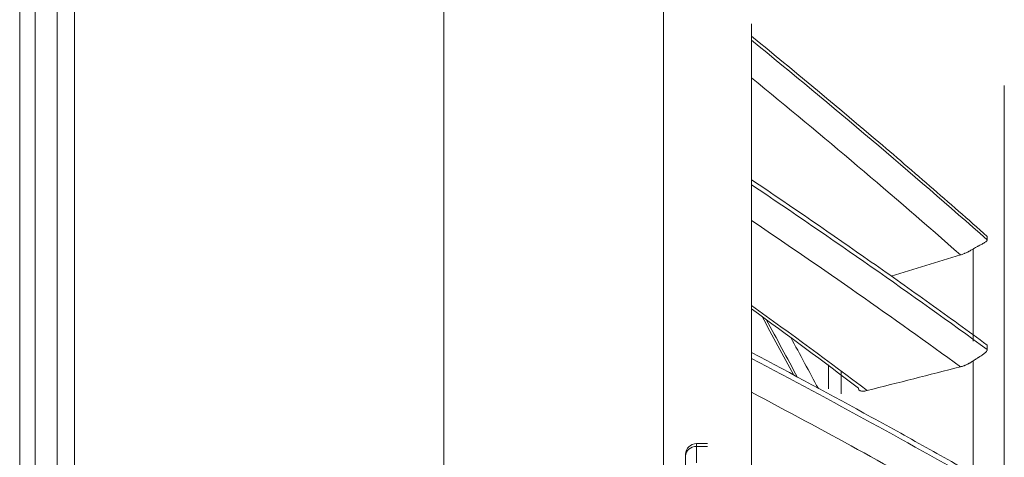
# Model space of a CAD drawing. Units: inches. Extents: x 0 to 6014, y 0 to 4289.
# Drawn here: x 594 to 639, y 2345 to 2365 of the extents above; entities that cross this region are included whole.
import ezdxf

# ---------------------------------------------------------------- set-up
doc = ezdxf.new("R2010")
doc.units = ezdxf.units.IN
doc.header["$MEASUREMENT"] = 0
doc.layers.add('LG-Product', color=3, linetype='Continuous')

msp = doc.modelspace()

# ---------------------------------------------------------------- linework, layer by layer
at = {"layer": 'LG-Product', "color": 3, "linetype": 'Continuous', "lineweight": 18}
for p, q in [((593.846, 2314.369), (593.846, 2380.172)), ((594.546, 2379.372), (594.546, 2314.368)), ((595.546, 1896.372), (595.546, 2379.372)), ((596.346, 2379.172), (596.346, 1896.372)), ((613.146, 1876.172), (613.146, 2379.172)), ((623.146, 2379.172), (623.146, 1876.172)), ((627.147, 2362.004), (627.147, 2357.318)), ((627.147, 2355.507), (627.147, 2351.635)), ((638.647, 2345.6), (638.647, 2353.028)), ((638.647, 2352.872), (638.647, 2345.475)), ((638.647, 2348.892), (638.647, 2352.432)), ((638.647, 2352.432), (638.647, 2348.896)), ((638.647, 2345.083), (638.647, 2352.431)), ((638.647, 2352.431), (638.647, 2345.215)), ((627.147, 2351.476), (627.147, 2349.493)), ((638.647, 2349.312), (638.647, 2334.559)), ((638.647, 2334.304), (638.647, 2349.118)), ((627.147, 2347.684), (627.147, 2344.649)), ((638.647, 2347.85), (638.647, 2336.621)), ((638.647, 2336.546), (638.647, 2347.842)), ((625.147, 2345.349), (624.647, 2345.349)), ((625.147, 2345.215), (624.647, 2345.215)), ((624.647, 2345.215), (624.647, 2344.465)), ((624.147, 2344.032), (624.147, 2344.782)), ((638.647, 2344.751), (638.647, 2344.84)), ((638.647, 2344.719), (638.647, 2344.751))]:
    msp.add_line(p, q, dxfattribs=at)
msp.add_arc((624.647, 2344.849), 0.5, 90, 180, dxfattribs=at)
for centre, major_axis, ratio, start_param, end_param in [((627.147, 2140.859), (0, 235.643), 0.000002, 0.321621, 3.141593), ((627.147, 2140.372), (0, 235.61), 0.000002, 0.31402, 0.316391), ((627.147, 2140.372), (0, 235.61), 0.000002, 0.321706, 0.324191), ((638.647, 2141.372), (0, 220.284), 0.000002, 3.151429, 9.414942), ((637.867, 2140.372), (0, 221.259), 0.000002, 0.249493, 0.252367), ((637.224, 2140.372), (0, -221.19), 0.000002, 3.400241, 3.466158), ((638.647, 2140.372), (0, -219.18), 0.000002, 3.389108, 3.570995), ((638.647, 2140.862), (0, 219.774), 0.000002, 3.151429, 6.009157), ((638.647, 2140.372), (0, -219.18), 0.000002, 2.834709, 2.885998), ((627.147, 2140.372), (0, -225.457), 0.000002, 2.760171, 2.783359), ((627.147, 2140.372), (0, -225.457), 0.000002, 3.501204, 3.523206), ((637.867, 2140.372), (0, 221.259), 0.000002, 0.328033, 0.330907), ((637.224, 2140.372), (0, -221.19), 0.000002, 3.478781, 3.544698), ((638.647, 2140.372), (0, -219.18), 0.000002, 2.649909, 2.831797), ((638.647, 2140.372), (0, 208.525), 0.000002, 6.27979, 6.461245), ((630.649, 2140.372), (0, -217.487), 0.000002, 3.429245, 3.446327), ((631.226, 2140.372), (0, 218.393), 0.000002, 0.306014, 0.321056), ((638.647, 2140.372), (0, 208.525), 0.000002, 6.09499, 6.276446), ((638.647, 2140.372), (0, -207.49), 0.000002, 3.131061, 3.312465), ((638.647, 2140.372), (0, -207.49), 0.000002, 2.946262, 3.127666), ((624.647, 2344.349), (0, 1), 0.000002, 0.000054, 0.523599), ((638.647, 2140.372), (0, 208.525), 0.000002, 0.181404, 0.36286), ((624.647, 2344.782), (-0.5, 0), 0.866025, 4.712394, 6.28319), ((638.647, 2140.372), (0, 208.525), 0.000002, 5.910191, 6.091646), ((624.147, 2344.349), (0, -0.5), 0.000002, 3.141673, 3.665191)]:
    msp.add_ellipse(centre, major_axis=major_axis, ratio=ratio, start_param=start_param, end_param=end_param, dxfattribs=at)
for points, knots in [([(627.147, 2363.894), (627.147, 2363.906), (627.147, 2363.915), (627.147, 2363.929), (627.147, 2363.935), (627.147, 2363.943), (627.147, 2363.946), (627.147, 2363.949), (627.147, 2363.95), (627.147, 2363.948), (627.147, 2363.943), (627.147, 2363.928), (627.147, 2363.917), (627.147, 2363.89), (627.147, 2363.874), (627.147, 2363.847), (627.147, 2363.838), (627.147, 2363.818), (627.147, 2363.807), (627.147, 2363.752), (627.147, 2363.7), (627.147, 2363.641)], [0, 0, 0, 0, 0.0625, 0.0625, 0.125, 0.125, 0.1875, 0.1875, 0.25, 0.25, 0.375, 0.375, 0.5, 0.5, 0.625, 0.625, 0.6875, 0.6875, 0.75, 0.75, 1, 1, 1, 1]), ([(637.867, 2354.78), (637.005, 2355.546), (636.134, 2356.31), (634.377, 2357.835), (633.491, 2358.596), (630.809, 2360.874), (628.991, 2362.387), (627.147, 2363.894)], [0, 0, 0, 0, 0.25, 0.25, 0.5, 0.5, 1, 1, 1, 1]), ([(627.147, 2363.709), (628.99, 2362.206), (630.808, 2360.698), (634.384, 2357.669), (636.142, 2356.149), (637.867, 2354.622)], [0, 0, 0, 0, 0.5, 0.5, 1, 1, 1, 1]), ([(627.147, 2362.004), (627.147, 2362.047), (627.147, 2362.094), (627.147, 2362.194), (627.147, 2362.248), (627.147, 2362.362), (627.147, 2362.423), (627.147, 2362.522), (627.147, 2362.557), (627.147, 2362.61), (627.147, 2362.628), (627.147, 2362.665), (627.147, 2362.684), (627.147, 2362.742), (627.147, 2362.782), (627.147, 2362.864), (627.147, 2362.907), (627.147, 2362.975), (627.147, 2362.998), (627.147, 2363.045), (627.147, 2363.069), (627.147, 2363.117), (627.147, 2363.142), (627.147, 2363.18), (627.147, 2363.193), (627.147, 2363.219), (627.147, 2363.232), (627.147, 2363.27), (627.147, 2363.296), (627.147, 2363.335), (627.147, 2363.348), (627.147, 2363.374), (627.147, 2363.387), (627.147, 2363.425), (627.147, 2363.45), (627.147, 2363.485), (627.147, 2363.497), (627.147, 2363.519), (627.147, 2363.54), (627.147, 2363.56), (627.147, 2363.579), (627.147, 2363.588), (627.147, 2363.614), (627.147, 2363.629), (627.147, 2363.657), (627.147, 2363.669), (627.147, 2363.691), (627.147, 2363.7), (627.147, 2363.709)], [0, 0, 0, 0, 0.125, 0.125, 0.25, 0.25, 0.375, 0.375, 0.4375, 0.4375, 0.46875, 0.46875, 0.5, 0.5, 0.5625, 0.5625, 0.625, 0.625, 0.65625, 0.65625, 0.6875, 0.6875, 0.71875, 0.71875, 0.734375, 0.734375, 0.75, 0.75, 0.78125, 0.78125, 0.796875, 0.796875, 0.8125, 0.8125, 0.84375, 0.84375, 0.859375, 0.859375, 0.875, 0.890625, 0.890625, 0.90625, 0.90625, 0.9375, 0.9375, 0.96875, 0.96875, 1, 1, 1, 1]), ([(636.657, 2353.935), (635.12, 2355.29), (633.557, 2356.639), (630.385, 2359.328), (628.777, 2360.668), (627.147, 2362.004)], [0, 0, 0, 0, 0.5, 0.5, 1, 1, 1, 1]), ([(627.147, 2357.36), (627.147, 2357.374), (627.147, 2357.386), (627.147, 2357.406), (627.147, 2357.414), (627.147, 2357.428), (627.147, 2357.433), (627.147, 2357.442), (627.147, 2357.445), (627.147, 2357.452), (627.147, 2357.453), (627.147, 2357.448), (627.147, 2357.443), (627.147, 2357.427), (627.147, 2357.416), (627.147, 2357.397), (627.147, 2357.391), (627.147, 2357.376), (627.147, 2357.368), (627.147, 2357.326), (627.147, 2357.284), (627.147, 2357.236)], [0, 0, 0, 0, 0.0625, 0.0625, 0.125, 0.125, 0.1875, 0.1875, 0.25, 0.25, 0.375, 0.375, 0.5, 0.5, 0.625, 0.625, 0.6875, 0.6875, 0.75, 0.75, 1, 1, 1, 1]), ([(637.867, 2349.833), (637.005, 2350.465), (636.134, 2351.096), (634.377, 2352.356), (633.491, 2352.984), (630.809, 2354.866), (628.991, 2356.116), (627.147, 2357.36)], [0, 0, 0, 0, 0.25, 0.25, 0.5, 0.5, 1, 1, 1, 1]), ([(627.147, 2356.982), (627.147, 2356.981), (627.147, 2356.982), (627.147, 2356.983), (627.147, 2356.985), (627.147, 2356.991), (627.147, 2356.998), (627.147, 2357.015), (627.147, 2357.025), (627.147, 2357.048), (627.147, 2357.062), (627.147, 2357.092), (627.147, 2357.108), (627.147, 2357.143), (627.147, 2357.162), (627.147, 2357.223), (627.147, 2357.268), (627.147, 2357.318)], [0, 0, 0, 0, 0.0625, 0.0625, 0.125, 0.125, 0.25, 0.25, 0.375, 0.375, 0.5, 0.5, 0.625, 0.625, 0.75, 0.75, 1, 1, 1, 1]), ([(627.147, 2357.132), (628.99, 2355.891), (630.808, 2354.645), (634.384, 2352.144), (636.142, 2350.888), (637.867, 2349.627)], [0, 0, 0, 0, 0.5, 0.5, 1, 1, 1, 1]), ([(627.147, 2355.507), (627.147, 2355.543), (627.147, 2355.582), (627.147, 2355.668), (627.147, 2355.715), (627.147, 2355.816), (627.147, 2355.871), (627.147, 2355.96), (627.147, 2355.991), (627.147, 2356.04), (627.147, 2356.057), (627.147, 2356.091), (627.147, 2356.108), (627.147, 2356.162), (627.147, 2356.199), (627.147, 2356.276), (627.147, 2356.317), (627.147, 2356.381), (627.147, 2356.403), (627.147, 2356.448), (627.147, 2356.471), (627.147, 2356.518), (627.147, 2356.542), (627.147, 2356.579), (627.147, 2356.592), (627.147, 2356.617), (627.147, 2356.63), (627.147, 2356.668), (627.147, 2356.694), (627.147, 2356.733), (627.147, 2356.746), (627.147, 2356.772), (627.147, 2356.785), (627.147, 2356.824), (627.147, 2356.849), (627.147, 2356.886), (627.147, 2356.898), (627.147, 2356.921), (627.147, 2356.943), (627.147, 2356.964), (627.147, 2356.984), (627.147, 2356.994), (627.147, 2357.022), (627.147, 2357.039), (627.147, 2357.07), (627.147, 2357.084), (627.147, 2357.11), (627.147, 2357.121), (627.147, 2357.132)], [0, 0, 0, 0, 0.125, 0.125, 0.25, 0.25, 0.375, 0.375, 0.4375, 0.4375, 0.46875, 0.46875, 0.5, 0.5, 0.5625, 0.5625, 0.625, 0.625, 0.65625, 0.65625, 0.6875, 0.6875, 0.71875, 0.71875, 0.734375, 0.734375, 0.75, 0.75, 0.78125, 0.78125, 0.796875, 0.796875, 0.8125, 0.8125, 0.84375, 0.84375, 0.859375, 0.859375, 0.875, 0.890625, 0.890625, 0.90625, 0.90625, 0.9375, 0.9375, 0.96875, 0.96875, 1, 1, 1, 1]), ([(636.657, 2348.839), (635.12, 2349.959), (633.557, 2351.074), (630.385, 2353.296), (628.776, 2354.404), (627.147, 2355.507)], [0, 0, 0, 0, 0.5, 0.5, 1, 1, 1, 1]), ([(637.224, 2354.204), (637.25, 2354.22), (637.274, 2354.235), (637.321, 2354.263), (637.343, 2354.276), (637.387, 2354.3), (637.407, 2354.312), (637.438, 2354.329), (637.448, 2354.334), (637.467, 2354.344), (637.476, 2354.349), (637.523, 2354.374), (637.557, 2354.392), (637.62, 2354.424), (637.649, 2354.44), (637.69, 2354.461), (637.703, 2354.468), (637.728, 2354.482), (637.739, 2354.489), (637.773, 2354.509), (637.793, 2354.522), (637.827, 2354.548), (637.841, 2354.562), (637.853, 2354.58), (637.856, 2354.583), (637.86, 2354.591), (637.861, 2354.594), (637.866, 2354.606), (637.867, 2354.614), (637.867, 2354.622)], [0, 0, 0, 0, 0.0625, 0.0625, 0.125, 0.125, 0.1875, 0.1875, 0.21875, 0.21875, 0.25, 0.25, 0.375, 0.375, 0.5, 0.5, 0.5625, 0.5625, 0.625, 0.625, 0.75, 0.75, 0.875, 0.875, 0.90625, 0.90625, 0.9375, 0.9375, 1, 1, 1, 1]), ([(637.224, 2354.204), (637.182, 2354.178), (637.138, 2354.151), (637.079, 2354.119), (637.068, 2354.112), (637.044, 2354.1), (637.032, 2354.093), (636.995, 2354.074), (636.971, 2354.062), (636.921, 2354.039), (636.897, 2354.027), (636.86, 2354.011), (636.847, 2354.005), (636.822, 2353.995), (636.81, 2353.99), (636.748, 2353.965), (636.702, 2353.949), (636.657, 2353.935)], [0, 0, 0, 0, 0.25, 0.25, 0.3125, 0.3125, 0.375, 0.375, 0.5, 0.5, 0.625, 0.625, 0.6875, 0.6875, 0.75, 0.75, 1, 1, 1, 1]), ([(627.147, 2351.408), (627.147, 2351.405), (627.147, 2351.403), (627.147, 2351.4), (627.147, 2351.399), (627.147, 2351.398), (627.147, 2351.4), (627.147, 2351.408), (627.147, 2351.413), (627.147, 2351.428), (627.147, 2351.437), (627.147, 2351.457), (627.147, 2351.469), (627.147, 2351.496), (627.147, 2351.51), (627.147, 2351.557), (627.147, 2351.594), (627.147, 2351.635)], [0, 0, 0, 0, 0.0625, 0.0625, 0.125, 0.125, 0.25, 0.25, 0.375, 0.375, 0.5, 0.5, 0.625, 0.625, 0.75, 0.75, 1, 1, 1, 1]), ([(627.147, 2349.489), (627.147, 2349.505), (627.147, 2349.519), (627.147, 2349.544), (627.147, 2349.555), (627.147, 2349.574), (627.147, 2349.583), (627.147, 2349.597), (627.147, 2349.603), (627.147, 2349.618), (627.147, 2349.624), (627.147, 2349.63), (627.147, 2349.63), (627.147, 2349.625), (627.147, 2349.62), (627.147, 2349.609), (627.147, 2349.605), (627.147, 2349.596), (627.147, 2349.591), (627.147, 2349.562), (627.147, 2349.531), (627.147, 2349.493)], [0, 0, 0, 0, 0.0625, 0.0625, 0.125, 0.125, 0.1875, 0.1875, 0.25, 0.25, 0.375, 0.375, 0.5, 0.5, 0.625, 0.625, 0.6875, 0.6875, 0.75, 0.75, 1, 1, 1, 1]), ([(637.867, 2343.594), (637.005, 2344.089), (636.134, 2344.584), (634.377, 2345.57), (633.491, 2346.062), (630.809, 2347.535), (628.991, 2348.514), (627.147, 2349.489)], [0, 0, 0, 0, 0.25, 0.25, 0.5, 0.5, 1, 1, 1, 1]), ([(637.224, 2349.106), (637.25, 2349.123), (637.274, 2349.14), (637.321, 2349.17), (637.343, 2349.185), (637.387, 2349.213), (637.407, 2349.226), (637.438, 2349.245), (637.448, 2349.251), (637.467, 2349.264), (637.476, 2349.27), (637.523, 2349.299), (637.557, 2349.321), (637.62, 2349.362), (637.649, 2349.382), (637.69, 2349.411), (637.703, 2349.42), (637.728, 2349.438), (637.739, 2349.447), (637.773, 2349.475), (637.793, 2349.492), (637.827, 2349.528), (637.841, 2349.547), (637.853, 2349.571), (637.856, 2349.576), (637.86, 2349.586), (637.861, 2349.591), (637.866, 2349.606), (637.867, 2349.616), (637.867, 2349.627)], [0, 0, 0, 0, 0.0625, 0.0625, 0.125, 0.125, 0.1875, 0.1875, 0.21875, 0.21875, 0.25, 0.25, 0.375, 0.375, 0.5, 0.5, 0.5625, 0.5625, 0.625, 0.625, 0.75, 0.75, 0.875, 0.875, 0.90625, 0.90625, 0.9375, 0.9375, 1, 1, 1, 1]), ([(627.147, 2349.218), (628.99, 2348.246), (630.808, 2347.271), (634.384, 2345.312), (636.142, 2344.329), (637.867, 2343.342)], [0, 0, 0, 0, 0.5, 0.5, 1, 1, 1, 1]), ([(627.147, 2347.684), (627.147, 2347.712), (627.147, 2347.744), (627.147, 2347.815), (627.147, 2347.854), (627.147, 2347.941), (627.147, 2347.989), (627.147, 2348.068), (627.147, 2348.096), (627.147, 2348.14), (627.147, 2348.155), (627.147, 2348.186), (627.147, 2348.202), (627.147, 2348.251), (627.147, 2348.285), (627.147, 2348.357), (627.147, 2348.395), (627.147, 2348.455), (627.147, 2348.476), (627.147, 2348.519), (627.147, 2348.541), (627.147, 2348.586), (627.147, 2348.61), (627.147, 2348.646), (627.147, 2348.658), (627.147, 2348.683), (627.147, 2348.695), (627.147, 2348.732), (627.147, 2348.758), (627.147, 2348.796), (627.147, 2348.809), (627.147, 2348.836), (627.147, 2348.849), (627.147, 2348.888), (627.147, 2348.914), (627.147, 2348.951), (627.147, 2348.964), (627.147, 2348.988), (627.147, 2349.011), (627.147, 2349.033), (627.147, 2349.055), (627.147, 2349.065), (627.147, 2349.096), (627.147, 2349.114), (627.147, 2349.148), (627.147, 2349.164), (627.147, 2349.193), (627.147, 2349.206), (627.147, 2349.218)], [0, 0, 0, 0, 0.125, 0.125, 0.25, 0.25, 0.375, 0.375, 0.4375, 0.4375, 0.46875, 0.46875, 0.5, 0.5, 0.5625, 0.5625, 0.625, 0.625, 0.65625, 0.65625, 0.6875, 0.6875, 0.71875, 0.71875, 0.734375, 0.734375, 0.75, 0.75, 0.78125, 0.78125, 0.796875, 0.796875, 0.8125, 0.8125, 0.84375, 0.84375, 0.859375, 0.859375, 0.875, 0.890625, 0.890625, 0.90625, 0.90625, 0.9375, 0.9375, 0.96875, 0.96875, 1, 1, 1, 1]), ([(637.224, 2349.106), (637.182, 2349.078), (637.138, 2349.05), (637.079, 2349.017), (637.068, 2349.01), (637.044, 2348.997), (637.032, 2348.99), (636.995, 2348.971), (636.971, 2348.959), (636.921, 2348.935), (636.897, 2348.924), (636.86, 2348.908), (636.847, 2348.903), (636.822, 2348.893), (636.81, 2348.888), (636.748, 2348.866), (636.701, 2348.851), (636.657, 2348.839)], [0, 0, 0, 0, 0.25, 0.25, 0.3125, 0.3125, 0.375, 0.375, 0.5, 0.5, 0.625, 0.625, 0.6875, 0.6875, 0.75, 0.75, 1, 1, 1, 1]), ([(636.657, 2342.459), (635.12, 2343.336), (633.557, 2344.21), (630.385, 2345.952), (628.776, 2346.819), (627.147, 2347.684)], [0, 0, 0, 0, 0.5, 0.5, 1, 1, 1, 1]), ([(632.405, 2347.757), (632.369, 2347.747), (632.336, 2347.741), (632.289, 2347.734), (632.275, 2347.732), (632.253, 2347.73), (632.246, 2347.73), (632.233, 2347.729), (632.226, 2347.729), (632.193, 2347.728), (632.17, 2347.73), (632.129, 2347.736), (632.111, 2347.741), (632.088, 2347.75), (632.08, 2347.754), (632.067, 2347.761), (632.061, 2347.765), (632.044, 2347.778), (632.035, 2347.788), (632.02, 2347.809), (632.015, 2347.821), (632.009, 2347.84), (632.008, 2347.846), (632.006, 2347.859), (632.006, 2347.866), (632.006, 2347.873)], [0, 0, 0, 0, 0.125, 0.125, 0.1875, 0.1875, 0.21875, 0.21875, 0.25, 0.25, 0.375, 0.375, 0.5, 0.5, 0.5625, 0.5625, 0.625, 0.625, 0.75, 0.75, 0.875, 0.875, 0.9375, 0.9375, 1, 1, 1, 1])]:
    msp.add_open_spline(points, degree=3, knots=knots, dxfattribs=at)
for points in [[(636.657, 2353.935), (635.605, 2353.613), (634.555, 2353.29), (633.507, 2352.966)], [(627.147, 2351.635), (628.932, 2350.347), (630.686, 2349.055), (632.405, 2347.757)], [(632.006, 2347.873), (630.416, 2349.079), (628.795, 2350.28), (627.147, 2351.477)], [(627.624, 2351.132), (628.106, 2350.242), (628.587, 2349.352), (629.065, 2348.46)], [(629.238, 2348.361), (628.766, 2349.238), (628.293, 2350.114), (627.817, 2350.99)], [(628.932, 2350.176), (629.352, 2349.4), (629.77, 2348.623), (630.186, 2347.846)], [(636.657, 2348.839), (635.236, 2348.48), (633.819, 2348.119), (632.405, 2347.757)]]:
    msp.add_open_spline(points, degree=3, dxfattribs=at)

doc.saveas('drawing.dxf')
